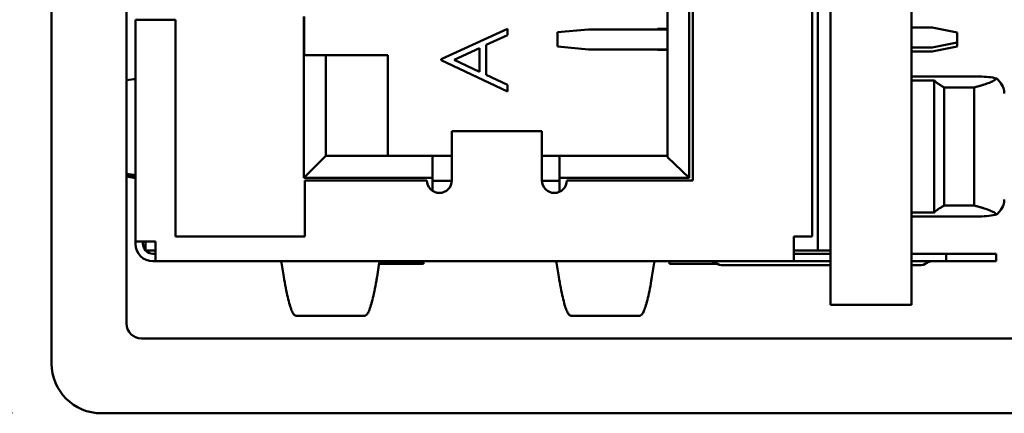
# Model space of a CAD drawing. Units: inches. Extents: x 0.5 to 16.6, y 0.5 to 10.5.
# Drawn here: x 12.7 to 13.4, y 4.3 to 4.6 of the extents above; entities that cross this region are included whole.
import ezdxf

# ---------------------------------------------------------------- set-up
doc = ezdxf.new("R2010")
doc.units = ezdxf.units.IN
doc.header["$LTSCALE"] = 0.75
doc.header["$MEASUREMENT"] = 0
doc.layers.add('FD_Dimensions', color=7, linetype='Continuous', lineweight=25)
doc.layers.add('Visible', color=7, linetype='Continuous', lineweight=50)
doc.styles.get("Standard").update_dxf_attribs({"font": 'arial.ttf'})
doc.dimstyles.new('Dim-Standard', dxfattribs={"dimtxt": 0.12, "dimasz": 0.12, "dimexe": 0.07, "dimexo": 0.07, "dimgap": 0.05, "dimtad": 0, "dimtih": 1, "dimtoh": 1, "dimlfac": 25.4, "dimzin": 12, "dimdsep": 46, "dimtxsty": 'Standard', "dimcen": 0, "dimazin": 3, "dimtp": 0.01, "dimtm": 0.01, "dimtfac": 1, "dimtofl": 0, "dimtmove": 0, "dimatfit": 3, "dimfxl": 1, "dimtolj": 1, "dimtzin": 12, "dimarcsym": 1})

# ---------------------------------------------------------------- blocks, each defined once
blk = doc.blocks.new('*D27')
at = {"layer": 'Defpoints', "color": 0, "transparency": 16777216}
for p in [(12.73606, 7.64015), (11.64425, 4.26613), (12.72425, 4.26613)]:
    blk.add_point(p, dxfattribs=at)
at = {"layer": 'FD_Dimensions', "lineweight": -2, "transparency": 16777216}
for p, q in [((12.66606, 7.64015), (11.57425, 7.64015)), ((11.64425, 7.52015), (11.64425, 6.06441)), ((11.64425, 4.38613), (11.64425, 5.84187)), ((12.65425, 4.26613), (11.57425, 4.26613))]:
    blk.add_line(p, q, dxfattribs=at)
at = {"layer": 'FD_Dimensions', "transparency": 16777216}
for points in [[(11.62425, 7.52015), (11.66425, 7.52015), (11.64425, 7.64015)], [(11.62425, 4.38613), (11.66425, 4.38613), (11.64425, 4.26613)]]:
    blk.add_solid(points, dxfattribs=at)
at = {"layer": 'FD_Dimensions', "color": 0, "transparency": 16777216, "insert": (11.64425, 5.95314), "char_height": 0.12, "attachment_point": 5}
blk.add_mtext('\\A1;85.7', dxfattribs=at)

msp = doc.modelspace()

# ---------------------------------------------------------------- linework, layer by layer
at = {"layer": 'Visible', "extrusion": (-1.22465e-16, -1, 0)}
for p, q in [((12.68488, 4.3055), (12.68488, 5.0929)), ((13.29825, 5.07322), (13.29825, 4.35164)), ((13.36205, 5.07322), (13.36205, 4.35164)), ((12.74394, 5.06141), (12.74394, 4.337)), ((13.2884, 5.00861), (13.2884, 4.39444)), ((13.28392, 4.40566), (13.28392, 4.99739)), ((13.1872, 4.4517), (13.1872, 4.95134)), ((13.18995, 4.95331), (13.18995, 4.44973)), ((13.16988, 4.46821), (13.16988, 4.93484)), ((12.751, 4.57649), (12.76478, 4.57649)), ((12.751, 4.57649), (12.751, 4.40172)), ((12.7825, 4.57649), (12.76478, 4.57649)), ((12.7825, 4.40566), (12.7825, 4.57649)), ((12.88356, 4.57902), (12.88356, 4.4517)), ((12.88388, 4.54852), (12.88388, 4.57902)), ((12.99179, 4.54527), (13.04388, 4.56931)), ((13.04388, 4.56423), (13.04388, 4.56931)), ((13.08341, 4.56655), (13.10777, 4.56885)), ((13.10777, 4.56885), (13.16631, 4.56885)), ((13.16203, 4.56885), (13.16203, 4.56924)), ((13.16203, 4.56924), (13.16988, 4.56924)), ((13.16988, 4.56885), (13.16631, 4.56885)), ((13.37856, 4.57042), (13.36205, 4.57042)), ((13.39825, 4.56648), (13.37856, 4.57042)), ((13.04388, 4.56423), (13.02718, 4.55653)), ((13.08341, 4.55539), (13.08341, 4.56655)), ((13.39825, 4.55861), (13.39825, 4.56648)), ((13.00194, 4.54489), (13.02184, 4.55407)), ((13.02184, 4.55407), (13.02184, 4.53546)), ((13.02718, 4.55653), (13.02718, 4.53292)), ((13.10777, 4.5531), (13.08341, 4.55539)), ((13.10777, 4.5531), (13.16631, 4.5531)), ((13.16203, 4.5527), (13.16203, 4.5531)), ((13.16988, 4.5527), (13.16203, 4.5527)), ((13.16988, 4.5531), (13.16631, 4.5531)), ((13.37856, 4.55467), (13.36205, 4.55467)), ((13.37856, 4.55467), (13.39825, 4.55861)), ((13.37856, 4.55152), (13.39825, 4.55546)), ((13.39825, 4.55546), (13.39825, 4.55861)), ((12.88388, 4.54852), (12.90088, 4.54852)), ((12.90088, 4.54852), (12.90088, 4.46902)), ((12.90088, 4.54852), (12.91588, 4.54852)), ((12.94988, 4.54852), (12.91588, 4.54852)), ((12.94988, 4.46902), (12.94988, 4.54852)), ((12.99179, 4.54461), (12.99179, 4.54527)), ((13.04388, 4.5199), (12.99179, 4.54461)), ((13.02184, 4.53546), (13.00194, 4.54489)), ((13.36205, 4.55152), (13.37856, 4.55152)), ((12.74394, 4.52869), (12.74981, 4.52966)), ((13.02718, 4.53292), (13.04388, 4.525)), ((13.41557, 4.53164), (13.36205, 4.53164)), ((13.36205, 4.52865), (13.38014, 4.52865)), ((13.38014, 4.52865), (13.38014, 4.42439)), ((13.04388, 4.525), (13.04388, 4.5199)), ((13.38801, 4.52314), (13.41163, 4.52314)), ((13.38801, 4.42991), (13.38801, 4.52314)), ((13.41163, 4.42991), (13.41163, 4.52314)), ((13.00023, 4.48856), (13.00023, 4.48861)), ((13.0711, 4.48861), (13.00023, 4.48861)), ((13.00023, 4.4733), (13.00023, 4.48856)), ((13.0711, 4.48856), (13.0711, 4.48861)), ((13.0711, 4.48856), (13.0711, 4.4733)), ((12.88356, 4.4517), (12.90088, 4.46902)), ((12.90088, 4.46902), (12.98488, 4.46902)), ((12.98488, 4.4517), (12.98488, 4.46902)), ((13.00023, 4.46902), (12.98488, 4.46902)), ((13.00023, 4.4733), (13.00023, 4.45958)), ((13.0711, 4.45958), (13.0711, 4.4733)), ((13.08488, 4.46902), (13.0711, 4.46902)), ((13.08488, 4.46902), (13.16988, 4.46902)), ((13.08488, 4.46902), (13.08488, 4.4517)), ((13.16988, 4.46821), (13.1872, 4.4517)), ((13.00023, 4.44973), (13.00023, 4.45958)), ((13.0711, 4.45958), (13.0711, 4.44973)), ((12.74981, 4.45404), (12.74394, 4.45501)), ((12.74394, 4.45367), (12.751, 4.4525)), ((12.74394, 4.45284), (12.74981, 4.45187)), ((12.751, 4.45187), (12.74981, 4.45187)), ((12.88356, 4.4517), (12.98488, 4.4517)), ((12.98488, 4.44158), (12.98488, 4.4517)), ((13.08488, 4.4517), (13.08488, 4.44071)), ((13.08488, 4.4517), (13.1872, 4.4517)), ((12.98054, 4.44973), (12.88434, 4.44973)), ((12.88434, 4.44973), (12.88434, 4.40566)), ((13.00023, 4.44952), (12.98488, 4.44952)), ((13.08488, 4.44952), (13.0711, 4.44952)), ((13.18995, 4.44973), (13.09078, 4.44973)), ((13.41163, 4.42991), (13.38801, 4.42991)), ((13.38014, 4.42439), (13.36205, 4.42439)), ((13.36205, 4.42141), (13.41557, 4.42141)), ((12.88434, 4.40566), (12.7825, 4.40566)), ((13.26951, 4.39975), (13.26951, 4.40566)), ((13.26951, 4.40566), (13.27147, 4.40566)), ((13.28392, 4.40566), (13.27147, 4.40566)), ((12.751, 4.39975), (12.751, 4.40172)), ((12.76478, 4.40172), (12.751, 4.40172)), ((12.75691, 4.40172), (12.75691, 4.39975)), ((12.75888, 4.39444), (12.75888, 4.40172)), ((12.76478, 4.40172), (12.76675, 4.40172)), ((12.76675, 4.40172), (12.76675, 4.39975)), ((12.76675, 4.38597), (12.76675, 4.39975)), ((13.26951, 4.39975), (13.26951, 4.38597)), ((12.75888, 4.39444), (12.76675, 4.39444)), ((12.76478, 4.39188), (12.76675, 4.39188)), ((13.26951, 4.39444), (13.2884, 4.39444)), ((13.26951, 4.39188), (13.29825, 4.39188)), ((13.29825, 4.39444), (13.2884, 4.39444)), ((13.36205, 4.39188), (13.38958, 4.39188)), ((13.38958, 4.39188), (13.42895, 4.39188)), ((13.38958, 4.39188), (13.38958, 4.38597)), ((13.42895, 4.38597), (13.42895, 4.39188)), ((12.76478, 4.38597), (12.76675, 4.38597)), ((12.76675, 4.38597), (13.26951, 4.38597)), ((12.86785, 4.37386), (12.86605, 4.38478)), ((12.94304, 4.38478), (12.94124, 4.37386)), ((12.94292, 4.384), (12.97777, 4.384)), ((12.97777, 4.38499), (12.94309, 4.38499)), ((12.97777, 4.38597), (12.97777, 4.38499)), ((12.97777, 4.384), (12.97777, 4.38499)), ((13.08438, 4.37386), (13.08258, 4.38478)), ((13.15958, 4.38478), (13.15778, 4.37386)), ((13.17147, 4.38597), (13.17147, 4.384)), ((13.20916, 4.384), (13.17147, 4.384)), ((13.21832, 4.38282), (13.21384, 4.38282)), ((13.21832, 4.38282), (13.29825, 4.38282)), ((13.29825, 4.38597), (13.26951, 4.38597)), ((13.38958, 4.38597), (13.36205, 4.38597)), ((13.36205, 4.38282), (13.36399, 4.38282)), ((13.36848, 4.38282), (13.36399, 4.38282)), ((13.42895, 4.38597), (13.38958, 4.38597)), ((13.36205, 4.35164), (13.29825, 4.35164)), ((12.87761, 4.34305), (12.93148, 4.34305)), ((13.09415, 4.34305), (13.14801, 4.34305)), ((12.75575, 4.32518), (13.64945, 4.32518)), ((13.64945, 4.26613), (12.72425, 4.26613))]:
    msp.add_line(p, q, dxfattribs=at)
at = {"layer": 'Visible', "extrusion": (-9.92837e-19, 7.68475e-33, -1)}
for centre, radius, start, end in [((-12.99039, 4.44973), 0.00984, 180, 0), ((-13.08094, 4.44973), 0.00984, 180, 0), ((-12.76478, 4.39975), 0.01378, 270, 0), ((-13.20439, 4.38007), 0.00591, 90, 126.8699), ((-13.36848, 4.39267), 0.00984, 233.1301, 270.00001), ((-12.75575, 4.337), 0.01181, 270, 0)]:
    msp.add_arc(centre, radius, start, end, dxfattribs=at)
at = {"layer": 'Visible'}
for centre, radius, start, end in [((12.76478, 4.39975), 0.00787, 180, 221.40962), ((12.76478, 4.39975), 0.00787, 222.45415, 270), ((12.72425, 4.3055), 0.03937, 180, 270)]:
    msp.add_arc(centre, radius, start, end, dxfattribs=at)
at = {"layer": 'Visible', "extrusion": (-9.92838e-19, -1.24961e-28, -1)}
msp.add_arc((-13.21384, 4.39267), 0.00984, 269.99999, 306.86991, dxfattribs=at)
at = {"layer": 'Visible', "extrusion": (-9.92837e-19, -9.95261e-30, -1)}
msp.add_arc((-13.37793, 4.38007), 0.00591, 53.13008, 90.00001, dxfattribs=at)
at = {"layer": 'Visible'}
msp.add_ellipse((13.41557, 4.52637), major_axis=(0.01969, 0), ratio=0.267949, start_param=0.799688, end_param=1.570796, dxfattribs=at)
at = {"layer": 'Visible', "extrusion": (-9.92831e-19, 1.80006e-19, -1)}
msp.add_ellipse((13.41557, 4.42668), major_axis=(0.01969, 0), ratio=0.267949, start_param=0.799688, end_param=1.570796, dxfattribs=at)
at = {"layer": 'Visible'}
for points in [[(12.74981, 4.52966), (12.75058, 4.52983), (12.751, 4.53001), (12.751, 4.53019)], [(12.74981, 4.45187), (12.75058, 4.4517), (12.751, 4.45152), (12.751, 4.45135)], [(12.86605, 4.38478), (12.86587, 4.38555), (12.86569, 4.38597), (12.86552, 4.38597)], [(13.08258, 4.38478), (13.08241, 4.38555), (13.08223, 4.38597), (13.08205, 4.38597)]]:
    msp.add_open_spline(points, degree=3, dxfattribs=at)
for points, weights in [([(13.38801, 4.52314), (13.38226, 4.52607), (13.38014, 4.52865)], [1.651169679, 1.73154254008, 1.7632720856]), ([(13.41163, 4.52314), (13.42636, 4.52689), (13.42929, 4.53015)], [1.61669061041, 1.71891406095, 1.74077191482]), ([(13.38014, 4.42439), (13.38226, 4.42698), (13.38801, 4.42991)], [1.76327210841, 1.73154255822, 1.65116969586]), ([(13.42929, 4.4229), (13.42636, 4.42615), (13.41163, 4.42991)], [1.7407719328, 1.71891407464, 1.61669061633])]:
    msp.add_rational_spline(points, weights, degree=2, dxfattribs=at)
for points, knots in [([(13.42929, 4.53015), (13.43011, 4.52939), (13.43087, 4.5286), (13.43297, 4.52609), (13.43398, 4.52429), (13.43501, 4.52121), (13.43525, 4.51974), (13.43525, 4.51823)], [-0.11428182, -0.11428182, -0.11428182, -0.11428182, -0.10438996, -0.10438996, -0.08326031, -0.08326031, -0.06659188, -0.06659188, -0.06659188, -0.06659188]), ([(12.751, 4.45351), (12.751, 4.45357), (12.75095, 4.45364), (12.75085, 4.4537), (12.75074, 4.45376), (12.75059, 4.45382), (12.75039, 4.45389), (12.75022, 4.45394), (12.75003, 4.45399), (12.74981, 4.45404)], [0, 0, 0, 0, 0.3562291, 0.3562291, 0.3562291, 0.7125728, 0.7125728, 0.7125728, 0.999998, 0.999998, 0.999998, 0.999998]), ([(13.43525, 4.43482), (13.43525, 4.43331), (13.43501, 4.43184), (13.43398, 4.42876), (13.43297, 4.42696), (13.43087, 4.42444), (13.43011, 4.42366), (13.42929, 4.4229)], [-0.30527292, -0.30527292, -0.30527292, -0.30527292, -0.28860449, -0.28860449, -0.26747485, -0.26747485, -0.25758299, -0.25758299, -0.25758299, -0.25758299]), ([(12.94357, 4.38597), (12.94351, 4.38597), (12.94345, 4.38592), (12.94338, 4.38582), (12.94332, 4.38571), (12.94326, 4.38556), (12.94319, 4.38536), (12.94314, 4.38519), (12.94309, 4.385), (12.94304, 4.38478)], [0, 0, 0, 0, 0.3562285, 0.3562285, 0.3562285, 0.7125717, 0.7125717, 0.7125717, 0.999998, 0.999998, 0.999998, 0.999998]), ([(13.16011, 4.38597), (13.16004, 4.38597), (13.15998, 4.38592), (13.15992, 4.38582), (13.15986, 4.38571), (13.15979, 4.38556), (13.15973, 4.38536), (13.15968, 4.38519), (13.15963, 4.385), (13.15958, 4.38478)], [0, 0, 0, 0, 0.3562285, 0.3562285, 0.3562285, 0.7125717, 0.7125717, 0.7125717, 0.999998, 0.999998, 0.999998, 0.999998]), ([(12.86785, 4.37386), (12.86836, 4.3707), (12.86888, 4.36776), (12.86991, 4.36235), (12.87042, 4.35988), (12.87145, 4.35544), (12.87196, 4.35346), (12.87299, 4.35), (12.87351, 4.34853), (12.87454, 4.34609), (12.87505, 4.34513), (12.87608, 4.34374), (12.87659, 4.34331), (12.87728, 4.34308), (12.87744, 4.34305), (12.87761, 4.34305)], [0, 0, 0, 0, 0.1580812, 0.1580812, 0.3161568, 0.3161568, 0.4742278, 0.4742278, 0.632311, 0.632311, 0.7903834, 0.7903834, 0.9484589, 0.9484589, 1, 1, 1, 1]), ([(12.93148, 4.34305), (12.93199, 4.34305), (12.93251, 4.34331), (12.93354, 4.34437), (12.93405, 4.34515), (12.93508, 4.34725), (12.93559, 4.34856), (12.93662, 4.35168), (12.93714, 4.3535), (12.93817, 4.35763), (12.93868, 4.35994), (12.93971, 4.36504), (12.94022, 4.36782), (12.94091, 4.37182), (12.94107, 4.37283), (12.94124, 4.37386)], [0, 0, 0, 0, 0.1580812, 0.1580812, 0.3161568, 0.3161568, 0.4742278, 0.4742278, 0.6323111, 0.6323111, 0.7903834, 0.7903834, 0.9484589, 0.9484589, 1, 1, 1, 1]), ([(13.08438, 4.37386), (13.0849, 4.3707), (13.08541, 4.36776), (13.08644, 4.36235), (13.08696, 4.35988), (13.08799, 4.35544), (13.0885, 4.35346), (13.08953, 4.35), (13.09004, 4.34853), (13.09107, 4.34609), (13.09159, 4.34513), (13.09262, 4.34374), (13.09313, 4.34331), (13.09381, 4.34308), (13.09398, 4.34305), (13.09415, 4.34305)], [0, 0, 0, 0, 0.1580812, 0.1580812, 0.3161568, 0.3161568, 0.4742278, 0.4742278, 0.632311, 0.632311, 0.7903834, 0.7903834, 0.9484589, 0.9484589, 1, 1, 1, 1]), ([(13.14801, 4.34305), (13.14853, 4.34305), (13.14904, 4.34331), (13.15007, 4.34437), (13.15059, 4.34515), (13.15161, 4.34725), (13.15213, 4.34856), (13.15316, 4.35168), (13.15367, 4.3535), (13.1547, 4.35763), (13.15522, 4.35994), (13.15624, 4.36504), (13.15676, 4.36782), (13.15744, 4.37182), (13.15761, 4.37283), (13.15778, 4.37386)], [0, 0, 0, 0, 0.1580812, 0.1580812, 0.3161568, 0.3161568, 0.4742278, 0.4742278, 0.6323111, 0.6323111, 0.7903834, 0.7903834, 0.9484589, 0.9484589, 1, 1, 1, 1])]:
    msp.add_open_spline(points, degree=3, knots=knots, dxfattribs=at)

# ---------------------------------------------------------------- dimensions: what is measured, and where the dimension line sits
at = {"layer": 'FD_Dimensions'}
dim = msp.add_linear_dim(base=(11.64425, 4.26613), p1=(12.73606, 7.64015), p2=(12.72425, 4.26613), angle=90, dimstyle='Dim-Standard', override={"dimlfac": 25.4, "dimclrd": 256, "dimclre": 256}, dxfattribs=at)
dim.commit()
dim.dimension.update_dxf_attribs({"geometry": '*D27', "text_midpoint": (11.64425, 5.95314)})

doc.saveas('drawing.dxf')
